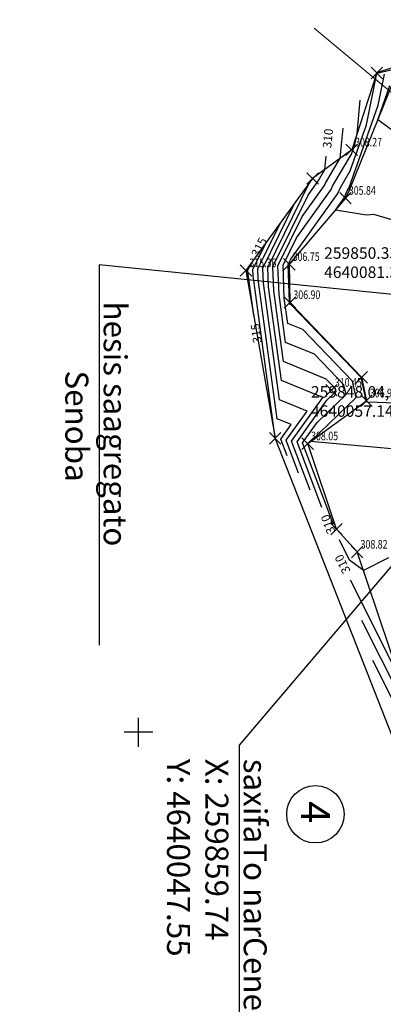
# Model space of a CAD drawing. Units: millimetres. Extents: x 259349 to 273598, y 4638263 to 4641191.
# Drawn here: x 259779 to 259843, y 4639953 to 4640124 of the extents above; entities that cross this region are included whole.
import ezdxf
from ezdxf import colors
from ezdxf.entities.mleader import LeaderData, LeaderLine
from ezdxf.enums import TextEntityAlignment as Align
from ezdxf.math import Vec2, Vec3

# ---------------------------------------------------------------- set-up
doc = ezdxf.new("R2010")
doc.units = ezdxf.units.MM
doc.header["$PDMODE"] = 3
doc.header["$PDSIZE"] = 1
for name, color, linetype in [('CONTOUR12', 255, 'Continuous'), ('CONTOUR22', 255, 'Continuous'), ('ELEVATION', 255, 'Continuous'), ('ELEVATIONnjnjnj', 6, 'Continuous'), ('GRID', 255, 'Continuous'), ('Layer1r', 7, 'Continuous'), ('POINTr', 7, 'Continuous'), ('TABLE', 255, 'Continuous'), ('Т_ПРОФИЛЬ', 7, 'Continuous')]:
    doc.layers.add(name, color=color, linetype=linetype)
doc.styles.add('ar5', font='arial.ttf', dxfattribs={"height": 5})
doc.styles.get("Standard").update_dxf_attribs({"font": 'arial.ttf'})

# ---------------------------------------------------------------- blocks, each defined once
blk = doc.blocks.new('S061')
at = {"color": 0, "linetype": 'Continuous'}
for p, q in [((0, -0.5), (0, 0.5)), ((-0.5, 0), (0.5, 0))]:
    blk.add_line(p, q, dxfattribs=at)

msp = doc.modelspace()

# ---------------------------------------------------------------- linework, layer by layer
at = {"lineweight": 9, "elevation": 362.192}
msp.add_lwpolyline([(259830.524, 4640122.527), (259871.493, 4640088.389)], dxfattribs=at)
msp.add_circle((259830.766, 4639985.75, 362.192), 5)
at = {"layer": 'CONTOUR12', "color": 52, "linetype": 'Continuous'}
for points in [[(259848.037, 4640057.143, 306.999), (259839.902, 4640057.435, 306.999), (259839.357, 4640057.485, 306.999), (259839.589, 4640057.709, 306.999), (259838.723, 4640061.736, 306.999), (259826.551, 4640074.353, 306.999), (259826.304, 4640074.454, 306.999), (259826.247, 4640074.866, 306.999), (259826, 4640081.399, 306.999), (259826.467, 4640082.348, 306.999), (259834.643, 4640093.748, 306.999), (259835.046, 4640094.679, 306.999), (259836.819, 4640097.677, 306.999), (259839.641, 4640105.695, 306.999), (259841.47, 4640114.714, 306.999), (259846.411, 4640115.833, 306.999)], [(259853.298, 4640086.452, 305.999), (259840.909, 4640090.095, 305.999), (259839.629, 4640089.985, 305.999), (259834.23, 4640090.878, 305.999), (259835.794, 4640093.058, 305.999), (259836.303, 4640094.233, 305.999), (259836.625, 4640094.778, 305.999), (259841.677, 4640109.133, 305.999), (259842.768, 4640114.513, 305.999)], [(259848.473, 4640048.917, 307.999), (259829.931, 4640050.599, 307.999), (259837.84, 4640058.238, 307.999), (259837.225, 4640061.098, 307.999), (259828.579, 4640070.061, 307.999), (259825.941, 4640071.138, 307.999), (259825.342, 4640075.522, 307.999), (259825.124, 4640081.273, 307.999), (259827.471, 4640086.043, 307.999), (259833.492, 4640094.439, 307.999), (259833.788, 4640095.124, 307.999), (259837.014, 4640100.577, 307.999), (259837.605, 4640102.257, 307.999), (259838.001, 4640104.212, 307.999), (259838.554, 4640109.983, 307.999)], [(259833.879, 4640036.133, 308.999), (259828.524, 4640050.374, 308.999), (259831.05, 4640053.898, 308.999), (259836.091, 4640058.766, 308.999), (259835.727, 4640060.46, 308.999), (259830.606, 4640065.768, 308.999), (259825.578, 4640067.821, 308.999), (259824.436, 4640076.177, 308.999), (259824.248, 4640081.147, 308.999), (259828.475, 4640089.739, 308.999), (259832.341, 4640095.129, 308.999), (259832.531, 4640095.569, 308.999), (259835.092, 4640099.899, 308.999), (259835.591, 4640105.109, 308.999)], [(259829.849, 4640042.113, 310.999), (259826.626, 4640050.685, 310.999), (259832.049, 4640058.249, 310.999), (259824.853, 4640061.187, 310.999), (259822.625, 4640077.489, 310.999), (259822.496, 4640080.896, 310.999), (259829.751, 4640095.643, 310.999)], [(259827.834, 4640045.104, 311.999), (259825.677, 4640050.841, 311.999), (259829.307, 4640055.904, 311.999), (259824.49, 4640057.87, 311.999), (259821.719, 4640078.145, 311.999), (259821.62, 4640080.77, 311.999), (259827.21, 4640092.133, 311.999)], [(259825.82, 4640048.094, 312.999), (259824.728, 4640050.997, 312.999), (259826.564, 4640053.558, 312.999), (259824.128, 4640054.553, 312.999), (259820.813, 4640078.801, 312.999), (259820.744, 4640080.644, 312.999), (259824.669, 4640088.623, 312.999)], [(259823.805, 4640051.084, 313.999), (259823.779, 4640051.152, 313.999), (259823.822, 4640051.213, 313.999), (259823.765, 4640051.236, 313.999), (259819.908, 4640079.457, 313.999), (259819.867, 4640080.518, 313.999), (259822.128, 4640085.113, 313.999)], [(259843.49, 4640030.343, 308.999), (259839.109, 4640028.158, 308.999), (259836.697, 4640029.953, 308.999), (259834.935, 4640033.466, 308.999)], [(259845.355, 4640006.44, 310.999), (259838.816, 4640019.482, 310.999)], [(259845.209, 4640003.609, 311.999), (259840.756, 4640012.49, 311.999)]]:
    msp.add_polyline3d(points, dxfattribs=at)
at = {"layer": 'CONTOUR22', "color": 34, "linetype": 'Continuous'}
for points in [[(259851.368, 4640099.508, 304.999), (259841.601, 4640106.57, 304.999), (259843.713, 4640112.57, 304.999)], [(259831.864, 4640039.123, 309.999), (259827.575, 4640050.529, 309.999), (259832.772, 4640057.779, 309.999), (259834.342, 4640059.295, 309.999), (259834.229, 4640059.822, 309.999), (259832.634, 4640061.475, 309.999), (259825.216, 4640064.504, 309.999), (259823.53, 4640076.833, 309.999), (259823.372, 4640081.022, 309.999), (259829.479, 4640093.434, 309.999), (259831.189, 4640095.819, 309.999), (259831.274, 4640096.014, 309.999), (259832.407, 4640097.93, 309.999), (259832.628, 4640100.235, 309.999)], [(259820.04, 4640072.515, 314.999), (259819.002, 4640080.113, 314.999), (259818.991, 4640080.393, 314.999), (259819.587, 4640081.604, 314.999)], [(259845.23, 4640009.812, 309.999), (259836.876, 4640026.474, 309.999)]]:
    msp.add_polyline3d(points, dxfattribs=at)
at = {"layer": 'Layer1r', "color": 5, "linetype": 'Continuous', "lineweight": 30}
for points in [[(259886.909, 4640164.027, 303.804), (259883.066, 4640147.417, 304.013), (259881.147, 4640131.695, 304.075), (259873.396, 4640124.014, 304.181), (259865.998, 4640115.935, 304.366), (259858.675, 4640114.466, 304.477), (259844.687, 4640114.216, 304.52), (259836.581, 4640094.135, 305.777), (259835.983, 4640092.945, 305.835), (259826.218, 4640081.431, 306.751), (259826.341, 4640074.798, 306.895)], [(259826.341, 4640074.798, 306.895), (259838.798, 4640061.769, 306.949)], [(259838.798, 4640061.769, 306.949), (259839.642, 4640057.694, 306.969)], [(259845.496, 4640009.183, 310.03), (259838.024, 4640031.379, 308.824), (259834.417, 4640035.335, 308.732), (259829.421, 4640050.227, 308.053), (259839.642, 4640057.694, 306.969)]]:
    msp.add_polyline3d(points, dxfattribs=at)
at = {"layer": 'Layer1r', "linetype": 'Continuous'}
for points in [[(259878.714, 4640152.409, 306.828), (259879.264, 4640141.305, 304.841), (259871.625, 4640125.992, 304.857), (259869.193, 4640125.22, 306.798), (259857.96, 4640116.423, 310.166), (259847.291, 4640116.66, 308.265), (259841.433, 4640114.72, 307.027), (259837.065, 4640101.347, 308.264), (259830.275, 4640096.368, 310.793), (259830.275, 4640096.368, 310.793), (259818.677, 4640080.348, 315.357), (259823.756, 4640051.157, 314.023)], [(259844.906, 4639997.285, 314.133), (259823.756, 4640051.157, 314.023)]]:
    msp.add_polyline3d(points, dxfattribs=at)
at = {"layer": 'POINTr', "linetype": 'Continuous'}
for p in [(259841.433, 4640114.72, 307.027), (259837.065, 4640101.347, 308.264), (259830.275, 4640096.368, 310.793), (259835.983, 4640092.945, 305.835), (259818.677, 4640080.348, 315.357), (259826.218, 4640081.431, 306.751), (259826.341, 4640074.798, 306.895), (259838.798, 4640061.769, 306.949), (259833.551, 4640059.534, 310.451), (259839.642, 4640057.694, 306.969), (259823.756, 4640051.157, 314.023), (259829.421, 4640050.227, 308.053), (259834.417, 4640035.335, 308.732), (259838.024, 4640031.379, 308.824)]:
    msp.add_point(p, dxfattribs=at)

# ---------------------------------------------------------------- block references
at = {"layer": 'GRID', "color": 3, "xscale": 5, "yscale": 5, "zscale": 5, "rotation": 90}
msp.add_blockref('S061', (259800, 4640000, -10000), dxfattribs=at)

# ---------------------------------------------------------------- texts
at = {"color": 1, "lineweight": 30, "char_height": 2, "attachment_point": 1, "style": 'ar5'}
for s, insert in [('259850.33, 4640081.30', (259832.269, 4640084.39, 306.481)), ('259848.04, 4640057.14', (259829.979, 4640060.231, 306.999))]:
    msp.add_mtext_dynamic_manual_height_columns(s, width=12.16744, gutter_width=25, heights=[0], dxfattribs=dict(at, insert=insert))
at = {"insert": (259830.777, 4639986.105, 362.192), "char_height": 5, "width": 13.13523, "attachment_point": 5, "rotation": 270}
msp.add_mtext('{\\fArial|b0|i1|c204|p34;4}', dxfattribs=at)
at = {"layer": 'ELEVATION', "color": 0, "linetype": 'Continuous', "width": 0.75}
for s, p in [('308.27', (259837.657, 4640102.685, 308.264)), ('305.84', (259836.575, 4640094.284, 305.835)), ('306.75', (259826.81, 4640082.769, 306.751)), ('315.36', (259819.269, 4640081.687, 315.357)), ('306.90', (259826.933, 4640076.137, 306.895)), ('310.45', (259834.143, 4640060.873, 310.451)), ('306.97', (259840.234, 4640059.033, 306.969)), ('308.05', (259830.013, 4640051.566, 308.053)), ('308.82', (259838.616, 4640032.718, 308.824))]:
    msp.add_text(s, height=1.5, dxfattribs=at).set_placement(p, align=Align.MIDDLE_LEFT)
at = {"layer": 'ELEVATIONnjnjnj', "linetype": 'Continuous'}
for s, p in [('307.03', (259841.446, 4640114.738, 307.027)), ('308.27', (259837.078, 4640101.364, 308.264)), ('310.79', (259830.289, 4640096.386, 310.793)), ('305.78', (259836.595, 4640094.153, 305.777)), ('305.84', (259835.996, 4640092.963, 305.835)), ('306.75', (259826.231, 4640081.449, 306.751)), ('315.36', (259818.691, 4640080.366, 315.357)), ('306.90', (259826.354, 4640074.816, 306.895)), ('306.95', (259838.811, 4640061.787, 306.949)), ('310.45', (259833.564, 4640059.552, 310.451)), ('306.97', (259839.655, 4640057.712, 306.969)), ('314.02', (259823.769, 4640051.175, 314.023)), ('308.05', (259829.434, 4640050.245, 308.053)), ('308.73', (259834.43, 4640035.353, 308.732)), ('308.82', (259838.037, 4640031.397, 308.824))]:
    msp.add_text(s, height=0.015, dxfattribs=at).set_placement(p, align=Align.MIDDLE_LEFT)
at = {"layer": 'TABLE', "color": 3, "linetype": 'Continuous'}
for s, rotation, p in [('310', 84.52331, (259832.764, 4640101.649, 309.999)), ('315', 63.79565, (259820.214, 4640082.878, 314.999)), ('310', 116.62829, (259836.24, 4640027.743, 309.999))]:
    msp.add_text(s, height=1.5, rotation=rotation, dxfattribs=at).set_placement(p, align=Align.MIDDLE_LEFT)
for s, rotation, p in [('315', 97.7793, (259820.232, 4640071.108, 314.999)), ('310', 110.60777, (259832.364, 4640037.794, 309.999))]:
    msp.add_text(s, height=1.5, rotation=rotation, dxfattribs=at).set_placement(p, align=Align.MIDDLE_RIGHT)

# ---------------------------------------------------------------- leaders
at = {"layer": 'Т_ПРОФИЛЬ', "color": 7, "lineweight": 5}
ml = msp.add_multileader_mtext('Standard', dxfattribs=at)
ml.set_content('\\pxi-3,l4,t4;{\\fAcadMtavr|b0|i0|c204|p2;hesis saagregato Senoba}', color=7)
ml.set_leader_properties()
ml.build(insert=Vec2(0, 0))
ml.multileader.update_dxf_attribs({"text_left_attachment_type": 6, "text_right_attachment_type": 6, "dogleg_length": 0.36})
ctx = ml.context
ctx.base_point, ctx.plane_origin, ctx.plane_x_axis, ctx.plane_y_axis = Vec3(259793.146, 4640080.956), Vec3(259664.313, 4640199.541), Vec3(0, -1), Vec3(1, 0)
ctx.left_attachment, ctx.right_attachment = 6, 6
notes = []
notes.append((ctx, [(0, (1, 1, 0), (259793.146, 4640081.316), (0, -1), 0.36, [(0, [(259867.767, 4640073.828)], 0, [])])]))
ctx.mtext.insert, ctx.mtext.text_direction, ctx.mtext.rotation, ctx.mtext.flow_direction = Vec3(259797.946, 4640078.956), Vec3(0, -1), 4.712389, 5
ml = msp.add_multileader_mtext('Standard', dxfattribs=at)
ml.set_content('{\\fAcadMtavr|b0|i0|c204|p2;saxifaTo narCenebis saTavso\\P}X: 259859.74\\PY: 4640047.55', color=7)
ml.set_leader_properties()
ml.build(insert=Vec2(0, 0))
ml.multileader.update_dxf_attribs({"text_left_attachment_type": 6, "text_right_attachment_type": 6, "dogleg_length": 0.36})
ctx = ml.context
ctx.base_point, ctx.plane_origin, ctx.plane_x_axis, ctx.plane_y_axis = Vec3(259817.499, 4639997.391, 362.192), Vec3(259613.745, 4640080.369, 362.192), Vec3(0, -1), Vec3(1, 0)
ctx.left_attachment, ctx.right_attachment = 6, 6
notes.append((ctx, [(1, (1, 1, 0), (259817.499, 4639997.751, 362.192), (0, -1), 0.36, [(0, [(259859.742, 4640047.553, 362.192)], 0, [])])]))
ctx.mtext.insert, ctx.mtext.text_direction, ctx.mtext.rotation, ctx.mtext.width, ctx.mtext.defined_height, ctx.mtext.flow_direction = Vec3(259822.299, 4639995.391, 362.192), Vec3(0, -1), 4.712389, 121.13443, 26.93, 5
for ctx, leaders in notes:
    for number, flags, end, landing, length, lines in leaders:
        leader = LeaderData()
        leader.index, (leader.has_last_leader_line, leader.has_dogleg_vector, leader.attachment_direction) = number, flags
        leader.last_leader_point, leader.dogleg_vector, leader.dogleg_length = Vec3(end), Vec3(landing), length
        for number, points, colour, breaks in lines:
            line = LeaderLine()
            line.index, line.vertices, line.color, line.breaks = number, Vec3.list(points), colors.encode_raw_color(colour), breaks
            leader.lines.append(line)
        ctx.leaders.append(leader)

doc.saveas('drawing.dxf')
